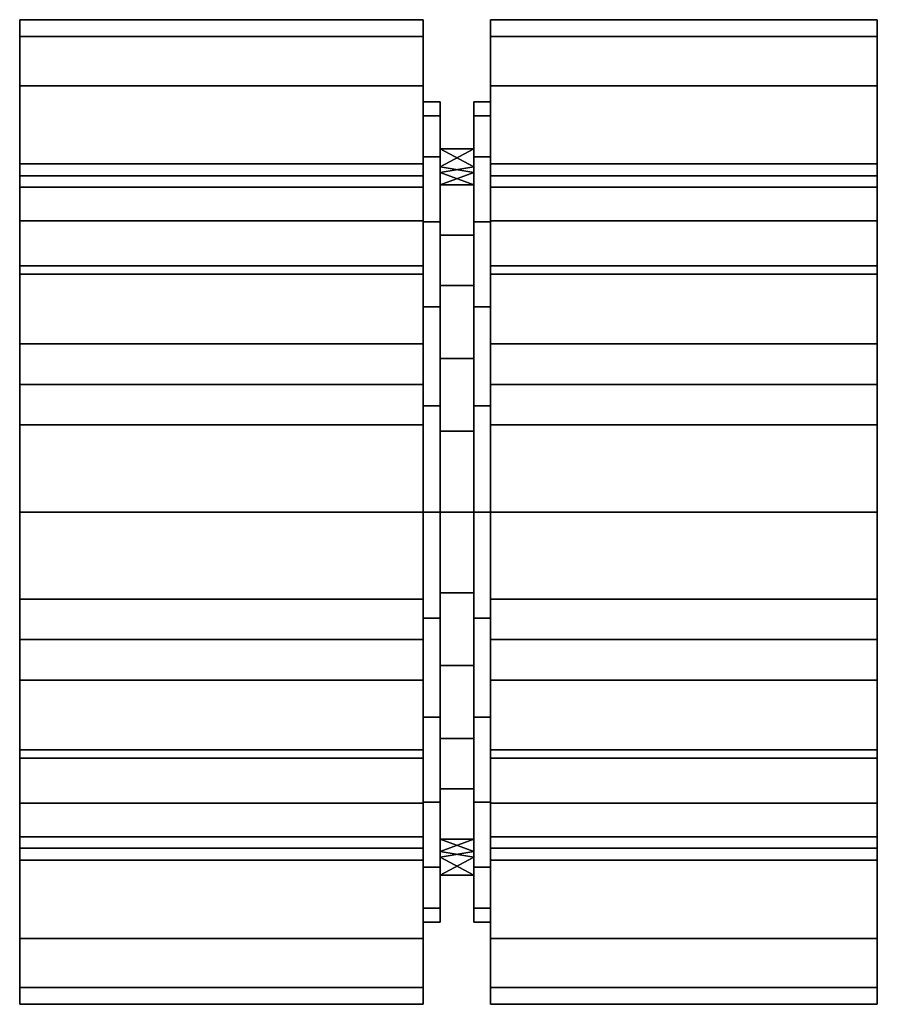
# Model space of a CAD drawing. Units: millimetres. Extents: x -60 to 67, y -70 to 76.
import ezdxf

# ---------------------------------------------------------------- set-up
doc = ezdxf.new("R2010")
doc.units = ezdxf.units.MM
doc.linetypes.add('Mitte 1', pattern=[29.999999, 12, -6, 6, -6])
doc.layers.add('P-PIPE', color=3, linetype='Continuous', lineweight=50)
doc.layers.add('P-PIPE-CNTR', color=3, linetype='Mitte 1', lineweight=35)

# ---------------------------------------------------------------- blocks, each defined once
blk = doc.blocks.new('Doppelmuffe - Standard-7392697-_3D_')
at = {"layer": 'P-PIPE', "color": 8, "lineweight": 25}
mesh = blk.add_polyface(dxfattribs=at)
corners = [(-62.5, -73.2), (-62.5, -70.71, 18.95), (-62.5, -63.39, 36.6), (-62.5, -51.76, 51.76), (-62.5, -36.6, 63.39), (-62.5, -18.95, 70.71), (-62.5, 0, 73.2), (-62.5, 18.95, 70.71), (-62.5, 36.6, 63.39), (-62.5, 51.76, 51.76), (-62.5, 63.39, 36.6), (-62.5, 70.71, 18.95), (-62.5, 73.2), (-62.5, 70.71, -18.95), (-62.5, 63.39, -36.6), (-62.5, 51.76, -51.76), (-62.5, 36.6, -63.39), (-62.5, 18.95, -70.71), (-62.5, 0, -73.2), (-62.5, -18.95, -70.71), (-62.5, -36.6, -63.39), (-62.5, -51.76, -51.76), (-62.5, -63.39, -36.6), (-62.5, -70.71, -18.95), (-62.5, -50), (-62.5, -48.3, -12.94), (-62.5, -43.3, -25), (-62.5, -35.36, -35.36), (-62.5, -25, -43.3), (-62.5, -12.94, -48.3), (-62.5, 0, -50), (-62.5, 12.94, -48.3), (-62.5, 25, -43.3), (-62.5, 35.36, -35.36), (-62.5, 43.3, -25), (-62.5, 48.3, -12.94), (-62.5, 50), (-62.5, 48.3, 12.94), (-62.5, 43.3, 25), (-62.5, 35.36, 35.36), (-62.5, 25, 43.3), (-62.5, 12.94, 48.3), (-62.5, 0, 50), (-62.5, -12.94, 48.3), (-62.5, -25, 43.3), (-62.5, -35.36, 35.36), (-62.5, -43.3, 25), (-62.5, -48.3, 12.94)]
mesh.append_faces([[corners[k] for k in face] for face in [(19, 30, 18), (34, 15, 33), (44, 4, 43)]], dxfattribs={"vtx0": -1, "vtx1": -1, "color": 8})
mesh.append_faces([[corners[k] for k in face] for face in [(28, 20, 21, 27), (20, 28, 29), (25, 22, 23, 24), (24, 23, 0), (22, 26, 27, 21), (31, 17, 18, 30), (17, 31, 32, 16), (33, 15, 16, 32), (5, 42, 43, 4), (42, 5, 6), (9, 38, 39, 8), (8, 39, 40)]], dxfattribs={"vtx0": -1, "vtx2": -1, "color": 8})
mesh.append_faces([[corners[k] for k in face] for face in [(38, 9, 10, 11)]], dxfattribs={"vtx0": -1, "vtx3": -1, "color": 8})
mesh.append_faces([[corners[k] for k in face] for face in [(25, 26, 22)]], dxfattribs={"vtx1": -1, "vtx2": -1, "color": 8})
mesh.append_faces([[corners[k] for k in face] for face in [(29, 30, 19, 20), (34, 35, 14, 15), (13, 14, 35, 36), (12, 13, 36, 37), (0, 1, 47, 24), (1, 2, 46, 47), (45, 46, 2, 3), (3, 4, 44, 45), (37, 38, 11, 12), (6, 7, 41, 42), (40, 41, 7, 8)]], dxfattribs={"vtx1": -1, "vtx3": -1, "color": 8})
mesh = blk.add_polyface(dxfattribs=at)
corners = [(-5, 73.2), (-5, 70.71, -18.95), (-5, 63.39, -36.6), (-5, 51.76, -51.76), (-5, 36.6, -63.39), (-5, 18.95, -70.71), (-5, 0, -73.2), (-5, -18.95, -70.71), (-5, -36.6, -63.39), (-5, -51.76, -51.76), (-5, -63.39, -36.6), (-5, -70.71, -18.95), (-5, -73.2), (-62.5, -73.2), (-62.5, -70.71, -18.95), (-62.5, -63.39, -36.6), (-62.5, -51.76, -51.76), (-62.5, -36.6, -63.39), (-62.5, -18.95, -70.71), (-62.5, 0, -73.2), (-62.5, 18.95, -70.71), (-62.5, 36.6, -63.39), (-62.5, 51.76, -51.76), (-62.5, 63.39, -36.6), (-62.5, 70.71, -18.95), (-62.5, 73.2)]
mesh.append_faces([[corners[k] for k in face] for face in [(11, 14, 15, 10), (8, 17, 18, 7), (10, 15, 16, 9), (9, 16, 17, 8)]], dxfattribs={"vtx0": -1, "vtx2": -1, "color": 8})
mesh.append_faces([[corners[k] for k in face] for face in [(6, 7, 18, 19), (20, 21, 4, 5), (21, 22, 3, 4), (23, 24, 1, 2), (22, 23, 2, 3), (19, 20, 5, 6)]], dxfattribs={"vtx1": -1, "vtx3": -1, "color": 8})
mesh.append_faces([[corners[k] for k in face] for face in [(12, 13, 14, 11)]], dxfattribs={"vtx2": -1, "color": 8})
mesh.append_faces([[corners[k] for k in face] for face in [(24, 25, 0, 1)]], dxfattribs={"vtx3": -1, "color": 8})
mesh = blk.add_polyface(dxfattribs=at)
corners = [(-5, -73.2), (-5, -70.71, 18.95), (-5, -63.39, 36.6), (-5, -51.76, 51.76), (-5, -36.6, 63.39), (-5, -18.95, 70.71), (-5, 0, 73.2), (-5, 18.95, 70.71), (-5, 36.6, 63.39), (-5, 51.76, 51.76), (-5, 63.39, 36.6), (-5, 70.71, 18.95), (-5, 73.2), (-62.5, 73.2), (-62.5, 70.71, 18.95), (-62.5, 63.39, 36.6), (-62.5, 51.76, 51.76), (-62.5, 36.6, 63.39), (-62.5, 18.95, 70.71), (-62.5, 0, 73.2), (-62.5, -18.95, 70.71), (-62.5, -36.6, 63.39), (-62.5, -51.76, 51.76), (-62.5, -63.39, 36.6), (-62.5, -70.71, 18.95), (-62.5, -73.2)]
mesh.append_faces([[corners[k] for k in face] for face in [(11, 14, 15, 10), (9, 16, 17, 8), (10, 15, 16, 9), (8, 17, 18, 7), (19, 6, 7, 18)]], dxfattribs={"vtx0": -1, "vtx2": -1, "color": 8})
mesh.append_faces([[corners[k] for k in face] for face in [(20, 21, 4, 5), (21, 22, 3, 4), (23, 24, 1, 2), (22, 23, 2, 3), (19, 20, 5, 6)]], dxfattribs={"vtx1": -1, "vtx3": -1, "color": 8})
mesh.append_faces([[corners[k] for k in face] for face in [(12, 13, 14, 11)]], dxfattribs={"vtx2": -1, "color": 8})
mesh.append_faces([[corners[k] for k in face] for face in [(24, 25, 0, 1)]], dxfattribs={"vtx3": -1, "color": 8})
mesh = blk.add_polyface(dxfattribs=at)
corners = [(-5, -73.2), (-5, -70.71, -18.95), (-5, -63.39, -36.6), (-5, -51.76, -51.76), (-5, -36.6, -63.39), (-5, -18.95, -70.71), (-5, 0, -73.2), (-5, 18.95, -70.71), (-5, 36.6, -63.39), (-5, 51.76, -51.76), (-5, 63.39, -36.6), (-5, 70.71, -18.95), (-5, 73.2), (-5, 70.71, 18.95), (-5, 63.39, 36.6), (-5, 51.76, 51.76), (-5, 36.6, 63.39), (-5, 18.95, 70.71), (-5, 0, 73.2), (-5, -18.95, 70.71), (-5, -36.6, 63.39), (-5, -51.76, 51.76), (-5, -63.39, 36.6), (-5, -70.71, 18.95), (-5, -50), (-5, -48.3, 12.94), (-5, -43.3, 25), (-5, -35.36, 35.36), (-5, -25, 43.3), (-5, -12.94, 48.3), (-5, 0, 50), (-5, 12.94, 48.3), (-5, 25, 43.3), (-5, 35.36, 35.36), (-5, 43.3, 25), (-5, 48.3, 12.94), (-5, 50), (-5, 48.3, -12.94), (-5, 43.3, -25), (-5, 35.36, -35.36), (-5, 25, -43.3), (-5, 12.94, -48.3), (-5, 0, -50), (-5, -12.94, -48.3), (-5, -25, -43.3), (-5, -35.36, -35.36), (-5, -43.3, -25), (-5, -48.3, -12.94)]
mesh.append_faces([[corners[k] for k in face] for face in [(19, 30, 18), (34, 15, 33), (44, 4, 43)]], dxfattribs={"vtx0": -1, "vtx1": -1, "color": 8})
mesh.append_faces([[corners[k] for k in face] for face in [(28, 20, 21, 27), (20, 28, 29), (25, 22, 23, 24), (24, 23, 0), (22, 26, 27, 21), (31, 17, 18, 30), (17, 31, 32, 16), (33, 15, 16, 32), (5, 42, 43, 4), (42, 5, 6), (9, 38, 39, 8), (8, 39, 40)]], dxfattribs={"vtx0": -1, "vtx2": -1, "color": 8})
mesh.append_faces([[corners[k] for k in face] for face in [(38, 9, 10, 11)]], dxfattribs={"vtx0": -1, "vtx3": -1, "color": 8})
mesh.append_faces([[corners[k] for k in face] for face in [(25, 26, 22)]], dxfattribs={"vtx1": -1, "vtx2": -1, "color": 8})
mesh.append_faces([[corners[k] for k in face] for face in [(29, 30, 19, 20), (34, 35, 14, 15), (13, 14, 35, 36), (12, 13, 36, 37), (0, 1, 47, 24), (1, 2, 46, 47), (45, 46, 2, 3), (3, 4, 44, 45), (37, 38, 11, 12), (6, 7, 41, 42), (40, 41, 7, 8)]], dxfattribs={"vtx1": -1, "vtx3": -1, "color": 8})
mesh = blk.add_polyface(dxfattribs=at)
corners = [(5, -73.2), (5, -70.71, 18.95), (5, -63.39, 36.6), (5, -51.76, 51.76), (5, -36.6, 63.39), (5, -18.95, 70.71), (5, 0, 73.2), (5, 18.95, 70.71), (5, 36.6, 63.39), (5, 51.76, 51.76), (5, 63.39, 36.6), (5, 70.71, 18.95), (5, 73.2), (5, 70.71, -18.95), (5, 63.39, -36.6), (5, 51.76, -51.76), (5, 36.6, -63.39), (5, 18.95, -70.71), (5, 0, -73.2), (5, -18.95, -70.71), (5, -36.6, -63.39), (5, -51.76, -51.76), (5, -63.39, -36.6), (5, -70.71, -18.95), (5, -50), (5, -48.3, -12.94), (5, -43.3, -25), (5, -35.36, -35.36), (5, -25, -43.3), (5, -12.94, -48.3), (5, 0, -50), (5, 12.94, -48.3), (5, 25, -43.3), (5, 35.36, -35.36), (5, 43.3, -25), (5, 48.3, -12.94), (5, 50), (5, 48.3, 12.94), (5, 43.3, 25), (5, 35.36, 35.36), (5, 25, 43.3), (5, 12.94, 48.3), (5, 0, 50), (5, -12.94, 48.3), (5, -25, 43.3), (5, -35.36, 35.36), (5, -43.3, 25), (5, -48.3, 12.94)]
mesh.append_faces([[corners[k] for k in face] for face in [(19, 30, 18), (34, 15, 33), (44, 4, 43)]], dxfattribs={"vtx0": -1, "vtx1": -1, "color": 8})
mesh.append_faces([[corners[k] for k in face] for face in [(28, 20, 21, 27), (20, 28, 29), (25, 22, 23, 24), (24, 23, 0), (22, 26, 27, 21), (31, 17, 18, 30), (17, 31, 32, 16), (33, 15, 16, 32), (5, 42, 43, 4), (42, 5, 6), (9, 38, 39, 8), (8, 39, 40)]], dxfattribs={"vtx0": -1, "vtx2": -1, "color": 8})
mesh.append_faces([[corners[k] for k in face] for face in [(38, 9, 10, 11)]], dxfattribs={"vtx0": -1, "vtx3": -1, "color": 8})
mesh.append_faces([[corners[k] for k in face] for face in [(25, 26, 22)]], dxfattribs={"vtx1": -1, "vtx2": -1, "color": 8})
mesh.append_faces([[corners[k] for k in face] for face in [(29, 30, 19, 20), (34, 35, 14, 15), (13, 14, 35, 36), (12, 13, 36, 37), (0, 1, 47, 24), (1, 2, 46, 47), (45, 46, 2, 3), (3, 4, 44, 45), (37, 38, 11, 12), (6, 7, 41, 42), (40, 41, 7, 8)]], dxfattribs={"vtx1": -1, "vtx3": -1, "color": 8})
mesh = blk.add_polyface(dxfattribs=at)
corners = [(65, 73.2), (65, 70.71, -18.95), (65, 63.39, -36.6), (65, 51.76, -51.76), (65, 36.6, -63.39), (65, 18.95, -70.71), (65, 0, -73.2), (65, -18.95, -70.71), (65, -36.6, -63.39), (65, -51.76, -51.76), (65, -63.39, -36.6), (65, -70.71, -18.95), (65, -73.2), (5, -73.2), (5, -70.71, -18.95), (5, -63.39, -36.6), (5, -51.76, -51.76), (5, -36.6, -63.39), (5, -18.95, -70.71), (5, 0, -73.2), (5, 18.95, -70.71), (5, 36.6, -63.39), (5, 51.76, -51.76), (5, 63.39, -36.6), (5, 70.71, -18.95), (5, 73.2)]
mesh.append_faces([[corners[k] for k in face] for face in [(1, 24, 25, 0)]], dxfattribs={"vtx0": -1, "color": 8})
mesh.append_faces([[corners[k] for k in face] for face in [(7, 18, 19, 6), (17, 8, 9, 16), (8, 17, 18, 7), (5, 20, 21, 4), (4, 21, 22, 3), (2, 23, 24, 1), (3, 22, 23, 2), (20, 5, 6, 19)]], dxfattribs={"vtx0": -1, "vtx2": -1, "color": 8})
mesh.append_faces([[corners[k] for k in face] for face in [(13, 14, 11, 12)]], dxfattribs={"vtx1": -1, "color": 8})
mesh.append_faces([[corners[k] for k in face] for face in [(14, 15, 10, 11), (15, 16, 9, 10)]], dxfattribs={"vtx1": -1, "vtx3": -1, "color": 8})
mesh = blk.add_polyface(dxfattribs=at)
corners = [(65, -73.2), (65, -70.71, 18.95), (65, -63.39, 36.6), (65, -51.76, 51.76), (65, -36.6, 63.39), (65, -18.95, 70.71), (65, 0, 73.2), (65, 18.95, 70.71), (65, 36.6, 63.39), (65, 51.76, 51.76), (65, 63.39, 36.6), (65, 70.71, 18.95), (65, 73.2), (5, 73.2), (5, 70.71, 18.95), (5, 63.39, 36.6), (5, 51.76, 51.76), (5, 36.6, 63.39), (5, 18.95, 70.71), (5, 0, 73.2), (5, -18.95, 70.71), (5, -36.6, 63.39), (5, -51.76, 51.76), (5, -63.39, 36.6), (5, -70.71, 18.95), (5, -73.2)]
mesh.append_faces([[corners[k] for k in face] for face in [(1, 24, 25, 0)]], dxfattribs={"vtx0": -1, "color": 8})
mesh.append_faces([[corners[k] for k in face] for face in [(5, 20, 21, 4), (4, 21, 22, 3), (2, 23, 24, 1), (3, 22, 23, 2), (20, 5, 6, 19)]], dxfattribs={"vtx0": -1, "vtx2": -1, "color": 8})
mesh.append_faces([[corners[k] for k in face] for face in [(13, 14, 11, 12)]], dxfattribs={"vtx1": -1, "color": 8})
mesh.append_faces([[corners[k] for k in face] for face in [(14, 15, 10, 11), (16, 17, 8, 9), (15, 16, 9, 10), (6, 7, 18, 19), (7, 8, 17, 18)]], dxfattribs={"vtx1": -1, "vtx3": -1, "color": 8})
mesh = blk.add_polyface(dxfattribs=at)
corners = [(65, -73.2), (65, -70.71, -18.95), (65, -63.39, -36.6), (65, -51.76, -51.76), (65, -36.6, -63.39), (65, -18.95, -70.71), (65, 0, -73.2), (65, 18.95, -70.71), (65, 36.6, -63.39), (65, 51.76, -51.76), (65, 63.39, -36.6), (65, 70.71, -18.95), (65, 73.2), (65, 70.71, 18.95), (65, 63.39, 36.6), (65, 51.76, 51.76), (65, 36.6, 63.39), (65, 18.95, 70.71), (65, 0, 73.2), (65, -18.95, 70.71), (65, -36.6, 63.39), (65, -51.76, 51.76), (65, -63.39, 36.6), (65, -70.71, 18.95), (65, -50), (65, -48.3, 12.94), (65, -43.3, 25), (65, -35.36, 35.36), (65, -25, 43.3), (65, -12.94, 48.3), (65, 0, 50), (65, 12.94, 48.3), (65, 25, 43.3), (65, 35.36, 35.36), (65, 43.3, 25), (65, 48.3, 12.94), (65, 50), (65, 48.3, -12.94), (65, 43.3, -25), (65, 35.36, -35.36), (65, 25, -43.3), (65, 12.94, -48.3), (65, 0, -50), (65, -12.94, -48.3), (65, -25, -43.3), (65, -35.36, -35.36), (65, -43.3, -25), (65, -48.3, -12.94)]
mesh.append_faces([[corners[k] for k in face] for face in [(19, 30, 18), (34, 15, 33), (44, 4, 43)]], dxfattribs={"vtx0": -1, "vtx1": -1, "color": 8})
mesh.append_faces([[corners[k] for k in face] for face in [(28, 20, 21, 27), (20, 28, 29), (25, 22, 23, 24), (24, 23, 0), (22, 26, 27, 21), (31, 17, 18, 30), (17, 31, 32, 16), (33, 15, 16, 32), (5, 42, 43, 4), (42, 5, 6), (9, 38, 39, 8), (8, 39, 40)]], dxfattribs={"vtx0": -1, "vtx2": -1, "color": 8})
mesh.append_faces([[corners[k] for k in face] for face in [(38, 9, 10, 11)]], dxfattribs={"vtx0": -1, "vtx3": -1, "color": 8})
mesh.append_faces([[corners[k] for k in face] for face in [(25, 26, 22)]], dxfattribs={"vtx1": -1, "vtx2": -1, "color": 8})
mesh.append_faces([[corners[k] for k in face] for face in [(29, 30, 19, 20), (34, 35, 14, 15), (13, 14, 35, 36), (12, 13, 36, 37), (0, 1, 47, 24), (1, 2, 46, 47), (45, 46, 2, 3), (3, 4, 44, 45), (37, 38, 11, 12), (6, 7, 41, 42), (40, 41, 7, 8)]], dxfattribs={"vtx1": -1, "vtx3": -1, "color": 8})
mesh = blk.add_polyface(dxfattribs=at)
corners = [(-5, -61), (-5, -58.92, 15.79), (-5, -52.83, 30.5), (-5, -43.13, 43.13), (-5, -30.5, 52.83), (-5, -15.79, 58.92), (-5, 0, 61), (-5, 15.79, 58.92), (-5, 30.5, 52.83), (-5, 43.13, 43.13), (-5, 52.83, 30.5), (-5, 58.92, 15.79), (-5, 61), (-5, 58.92, -15.79), (-5, 52.83, -30.5), (-5, 43.13, -43.13), (-5, 30.5, -52.83), (-5, 15.79, -58.92), (-5, 0, -61), (-5, -15.79, -58.92), (-5, -30.5, -52.83), (-5, -43.13, -43.13), (-5, -52.83, -30.5), (-5, -58.92, -15.79)]
mesh.append_faces([[corners[k] for k in face] for face in [(5, 3, 4)]], dxfattribs={"vtx0": -1, "color": 8})
mesh.append_faces([[corners[k] for k in face] for face in [(12, 18, 23, 0)]], dxfattribs={"vtx0": -1, "vtx1": -1, "vtx3": -1, "color": 8})
mesh.append_faces([[corners[k] for k in face] for face in [(18, 12, 13, 16)]], dxfattribs={"vtx0": -1, "vtx2": -1, "vtx3": -1, "color": 8})
mesh.append_faces([[corners[k] for k in face] for face in [(17, 18, 16)]], dxfattribs={"vtx1": -1, "color": 8})
mesh.append_faces([[corners[k] for k in face] for face in [(1, 2, 11, 0), (2, 3, 7), (11, 12, 0)]], dxfattribs={"vtx1": -1, "vtx2": -1, "color": 8})
mesh.append_faces([[corners[k] for k in face] for face in [(7, 8, 11, 2)]], dxfattribs={"vtx1": -1, "vtx2": -1, "vtx3": -1, "color": 8})
mesh.append_faces([[corners[k] for k in face] for face in [(9, 10, 11, 8), (21, 22, 23, 20)]], dxfattribs={"vtx2": -1, "color": 8})
mesh.append_faces([[corners[k] for k in face] for face in [(5, 6, 7, 3), (18, 19, 20, 23)]], dxfattribs={"vtx2": -1, "vtx3": -1, "color": 8})
mesh.append_faces([[corners[k] for k in face] for face in [(13, 14, 15, 16)]], dxfattribs={"vtx3": -1, "color": 8})
mesh = blk.add_polyface(dxfattribs=at)
corners = [(-2.5, 61), (-2.5, 58.92, -15.79), (-2.5, 52.83, -30.5), (-2.5, 43.13, -43.13), (-2.5, 30.5, -52.83), (-2.5, 15.79, -58.92), (-2.5, 0, -61), (-2.5, -15.79, -58.92), (-2.5, -30.5, -52.83), (-2.5, -43.13, -43.13), (-2.5, -52.83, -30.5), (-2.5, -58.92, -15.79), (-2.5, -61), (-5, -61), (-5, -58.92, -15.79), (-5, -52.83, -30.5), (-5, -43.13, -43.13), (-5, -30.5, -52.83), (-5, -15.79, -58.92), (-5, 0, -61), (-5, 15.79, -58.92), (-5, 30.5, -52.83), (-5, 43.13, -43.13), (-5, 52.83, -30.5), (-5, 58.92, -15.79), (-5, 61)]
mesh.append_faces([[corners[k] for k in face] for face in [(13, 14, 11, 12), (0, 1, 24, 25)]], dxfattribs={"vtx1": -1, "color": 8})
mesh.append_faces([[corners[k] for k in face] for face in [(14, 15, 10, 11), (16, 17, 8, 9), (15, 16, 9, 10), (17, 18, 7, 8), (6, 7, 18, 19), (19, 20, 5, 6), (20, 21, 4, 5), (22, 23, 2, 3), (21, 22, 3, 4), (23, 24, 1, 2)]], dxfattribs={"vtx1": -1, "vtx3": -1, "color": 8})
mesh = blk.add_polyface(dxfattribs=at)
corners = [(-2.5, -61), (-2.5, -58.92, 15.79), (-2.5, -52.83, 30.5), (-2.5, -43.13, 43.13), (-2.5, -30.5, 52.83), (-2.5, -15.79, 58.92), (-2.5, 0, 61), (-2.5, 15.79, 58.92), (-2.5, 30.5, 52.83), (-2.5, 43.13, 43.13), (-2.5, 52.83, 30.5), (-2.5, 58.92, 15.79), (-2.5, 61), (-5, 61), (-5, 58.92, 15.79), (-5, 52.83, 30.5), (-5, 43.13, 43.13), (-5, 30.5, 52.83), (-5, 15.79, 58.92), (-5, 0, 61), (-5, -15.79, 58.92), (-5, -30.5, 52.83), (-5, -43.13, 43.13), (-5, -52.83, 30.5), (-5, -58.92, 15.79), (-5, -61)]
mesh.append_faces([[corners[k] for k in face] for face in [(13, 14, 11, 12), (0, 1, 24, 25)]], dxfattribs={"vtx1": -1, "color": 8})
mesh.append_faces([[corners[k] for k in face] for face in [(14, 15, 10, 11), (16, 17, 8, 9), (15, 16, 9, 10), (17, 18, 7, 8), (6, 7, 18, 19), (19, 20, 5, 6), (20, 21, 4, 5), (22, 23, 2, 3), (21, 22, 3, 4), (23, 24, 1, 2)]], dxfattribs={"vtx1": -1, "vtx3": -1, "color": 8})
mesh = blk.add_polyface(dxfattribs=at)
corners = [(-2.5, -61), (-2.5, -58.92, -15.79), (-2.5, -52.83, -30.5), (-2.5, -43.13, -43.13), (-2.5, -30.5, -52.83), (-2.5, -15.79, -58.92), (-2.5, 0, -61), (-2.5, 15.79, -58.92), (-2.5, 30.5, -52.83), (-2.5, 43.13, -43.13), (-2.5, 52.83, -30.5), (-2.5, 58.92, -15.79), (-2.5, 61), (-2.5, 58.92, 15.79), (-2.5, 52.83, 30.5), (-2.5, 43.13, 43.13), (-2.5, 30.5, 52.83), (-2.5, 15.79, 58.92), (-2.5, 0, 61), (-2.5, -15.79, 58.92), (-2.5, -30.5, 52.83), (-2.5, -43.13, 43.13), (-2.5, -52.83, 30.5), (-2.5, -58.92, 15.79)]
mesh.append_faces([[corners[k] for k in face] for face in [(21, 19, 20)]], dxfattribs={"vtx0": -1, "color": 8})
mesh.append_faces([[corners[k] for k in face] for face in [(22, 17, 21)]], dxfattribs={"vtx0": -1, "vtx1": -1, "color": 8})
mesh.append_faces([[corners[k] for k in face] for face in [(17, 0, 13, 16)]], dxfattribs={"vtx0": -1, "vtx1": -1, "vtx2": -1, "color": 8})
mesh.append_faces([[corners[k] for k in face] for face in [(6, 11, 12, 1)]], dxfattribs={"vtx0": -1, "vtx2": -1, "vtx3": -1, "color": 8})
mesh.append_faces([[corners[k] for k in face] for face in [(0, 1, 12, 13)]], dxfattribs={"vtx1": -1, "vtx3": -1, "color": 8})
mesh.append_faces([[corners[k] for k in face] for face in [(6, 7, 8, 11), (4, 5, 6, 1), (17, 18, 19, 21), (22, 23, 0, 17)]], dxfattribs={"vtx2": -1, "vtx3": -1, "color": 8})
mesh.append_faces([[corners[k] for k in face] for face in [(8, 9, 10, 11), (1, 2, 3, 4), (13, 14, 15, 16)]], dxfattribs={"vtx3": -1, "color": 8})
mesh = blk.add_polyface(dxfattribs=at)
corners = [(2.5, -61), (2.5, -58.92, 15.79), (2.5, -52.83, 30.5), (2.5, -43.13, 43.13), (2.5, -30.5, 52.83), (2.5, -15.79, 58.92), (2.5, 0, 61), (2.5, 15.79, 58.92), (2.5, 30.5, 52.83), (2.5, 43.13, 43.13), (2.5, 52.83, 30.5), (2.5, 58.92, 15.79), (2.5, 61), (2.5, 58.92, -15.79), (2.5, 52.83, -30.5), (2.5, 43.13, -43.13), (2.5, 30.5, -52.83), (2.5, 15.79, -58.92), (2.5, 0, -61), (2.5, -15.79, -58.92), (2.5, -30.5, -52.83), (2.5, -43.13, -43.13), (2.5, -52.83, -30.5), (2.5, -58.92, -15.79)]
mesh.append_faces([[corners[k] for k in face] for face in [(5, 3, 4), (16, 14, 15), (20, 18, 19)]], dxfattribs={"vtx0": -1, "color": 8})
mesh.append_faces([[corners[k] for k in face] for face in [(16, 20, 11), (23, 2, 20)]], dxfattribs={"vtx0": -1, "vtx1": -1, "vtx2": -1, "color": 8})
mesh.append_faces([[corners[k] for k in face] for face in [(7, 20, 2, 3), (16, 11, 13, 14)]], dxfattribs={"vtx0": -1, "vtx1": -1, "vtx3": -1, "color": 8})
mesh.append_faces([[corners[k] for k in face] for face in [(1, 2, 23, 0)]], dxfattribs={"vtx1": -1, "color": 8})
mesh.append_faces([[corners[k] for k in face] for face in [(7, 8, 11, 20)]], dxfattribs={"vtx1": -1, "vtx2": -1, "vtx3": -1, "color": 8})
mesh.append_faces([[corners[k] for k in face] for face in [(9, 10, 11, 8), (21, 22, 23, 20), (11, 12, 13)]], dxfattribs={"vtx2": -1, "color": 8})
mesh.append_faces([[corners[k] for k in face] for face in [(5, 6, 7, 3), (16, 17, 18, 20)]], dxfattribs={"vtx2": -1, "vtx3": -1, "color": 8})
mesh = blk.add_polyface(dxfattribs=at)
corners = [(5, 61), (5, 58.92, -15.79), (5, 52.83, -30.5), (5, 43.13, -43.13), (5, 30.5, -52.83), (5, 15.79, -58.92), (5, 0, -61), (5, -15.79, -58.92), (5, -30.5, -52.83), (5, -43.13, -43.13), (5, -52.83, -30.5), (5, -58.92, -15.79), (5, -61), (2.5, -61), (2.5, -58.92, -15.79), (2.5, -52.83, -30.5), (2.5, -43.13, -43.13), (2.5, -30.5, -52.83), (2.5, -15.79, -58.92), (2.5, 0, -61), (2.5, 15.79, -58.92), (2.5, 30.5, -52.83), (2.5, 43.13, -43.13), (2.5, 52.83, -30.5), (2.5, 58.92, -15.79), (2.5, 61)]
mesh.append_faces([[corners[k] for k in face] for face in [(13, 14, 11, 12), (0, 1, 24, 25)]], dxfattribs={"vtx1": -1, "color": 8})
mesh.append_faces([[corners[k] for k in face] for face in [(14, 15, 10, 11), (16, 17, 8, 9), (15, 16, 9, 10), (17, 18, 7, 8), (6, 7, 18, 19), (19, 20, 5, 6), (20, 21, 4, 5), (22, 23, 2, 3), (21, 22, 3, 4), (23, 24, 1, 2)]], dxfattribs={"vtx1": -1, "vtx3": -1, "color": 8})
mesh = blk.add_polyface(dxfattribs=at)
corners = [(5, -61), (5, -58.92, 15.79), (5, -52.83, 30.5), (5, -43.13, 43.13), (5, -30.5, 52.83), (5, -15.79, 58.92), (5, 0, 61), (5, 15.79, 58.92), (5, 30.5, 52.83), (5, 43.13, 43.13), (5, 52.83, 30.5), (5, 58.92, 15.79), (5, 61), (2.5, 61), (2.5, 58.92, 15.79), (2.5, 52.83, 30.5), (2.5, 43.13, 43.13), (2.5, 30.5, 52.83), (2.5, 15.79, 58.92), (2.5, 0, 61), (2.5, -15.79, 58.92), (2.5, -30.5, 52.83), (2.5, -43.13, 43.13), (2.5, -52.83, 30.5), (2.5, -58.92, 15.79), (2.5, -61)]
mesh.append_faces([[corners[k] for k in face] for face in [(13, 14, 11, 12), (0, 1, 24, 25)]], dxfattribs={"vtx1": -1, "color": 8})
mesh.append_faces([[corners[k] for k in face] for face in [(14, 15, 10, 11), (16, 17, 8, 9), (15, 16, 9, 10), (17, 18, 7, 8), (6, 7, 18, 19), (19, 20, 5, 6), (20, 21, 4, 5), (22, 23, 2, 3), (21, 22, 3, 4), (23, 24, 1, 2)]], dxfattribs={"vtx1": -1, "vtx3": -1, "color": 8})
mesh = blk.add_polyface(dxfattribs=at)
corners = [(5, -61), (5, -58.92, -15.79), (5, -52.83, -30.5), (5, -43.13, -43.13), (5, -30.5, -52.83), (5, -15.79, -58.92), (5, 0, -61), (5, 15.79, -58.92), (5, 30.5, -52.83), (5, 43.13, -43.13), (5, 52.83, -30.5), (5, 58.92, -15.79), (5, 61), (5, 58.92, 15.79), (5, 52.83, 30.5), (5, 43.13, 43.13), (5, 30.5, 52.83), (5, 15.79, 58.92), (5, 0, 61), (5, -15.79, 58.92), (5, -30.5, 52.83), (5, -43.13, 43.13), (5, -52.83, 30.5), (5, -58.92, 15.79)]
mesh.append_faces([[corners[k] for k in face] for face in [(6, 4, 5), (21, 19, 20)]], dxfattribs={"vtx0": -1, "color": 8})
mesh.append_faces([[corners[k] for k in face] for face in [(22, 17, 21)]], dxfattribs={"vtx0": -1, "vtx1": -1, "color": 8})
mesh.append_faces([[corners[k] for k in face] for face in [(8, 1, 4)]], dxfattribs={"vtx0": -1, "vtx1": -1, "vtx2": -1, "color": 8})
mesh.append_faces([[corners[k] for k in face] for face in [(16, 1, 8, 11)]], dxfattribs={"vtx0": -1, "vtx1": -1, "vtx2": -1, "vtx3": -1, "color": 8})
mesh.append_faces([[corners[k] for k in face] for face in [(16, 17, 22, 1)]], dxfattribs={"vtx1": -1, "vtx2": -1, "vtx3": -1, "color": 8})
mesh.append_faces([[corners[k] for k in face] for face in [(23, 0, 1, 22)]], dxfattribs={"vtx2": -1, "color": 8})
mesh.append_faces([[corners[k] for k in face] for face in [(6, 7, 8, 4), (11, 12, 13, 16), (17, 18, 19, 21)]], dxfattribs={"vtx2": -1, "vtx3": -1, "color": 8})
mesh.append_faces([[corners[k] for k in face] for face in [(8, 9, 10, 11), (1, 2, 3, 4), (13, 14, 15, 16)]], dxfattribs={"vtx3": -1, "color": 8})
mesh = blk.add_polyface(dxfattribs=at)
corners = [(-2.5, -54), (-2.5, -48.65, 23.43), (-2.5, -33.67, 42.22), (-2.5, -12.02, 52.65), (-2.5, 12.02, 52.65), (-2.5, 33.67, 42.22), (-2.5, 48.65, 23.43), (-2.5, 54), (-2.5, 48.65, -23.43), (-2.5, 33.67, -42.22), (-2.5, 12.02, -52.65), (-2.5, -12.02, -52.65), (-2.5, -33.67, -42.22), (-2.5, -48.65, -23.43)]
mesh.append_faces([[corners[k] for k in face] for face in [(7, 13, 6)]], dxfattribs={"vtx0": -1, "vtx1": -1, "color": 8})
mesh.append_faces([[corners[k] for k in face] for face in [(0, 3, 6, 13)]], dxfattribs={"vtx0": -1, "vtx1": -1, "vtx2": -1, "color": 8})
mesh.append_faces([[corners[k] for k in face] for face in [(13, 9, 10)]], dxfattribs={"vtx0": -1, "vtx2": -1, "color": 8})
mesh.append_faces([[corners[k] for k in face] for face in [(4, 5, 6, 3), (1, 2, 3, 0), (11, 12, 13, 10)]], dxfattribs={"vtx2": -1, "color": 8})
mesh.append_faces([[corners[k] for k in face] for face in [(7, 8, 9, 13)]], dxfattribs={"vtx2": -1, "vtx3": -1, "color": 8})
mesh = blk.add_polyface(dxfattribs=at)
corners = [(-2.5, -54), (-2.5, -48.65, -23.43), (-2.5, -33.67, -42.22), (-2.5, -12.02, -52.65), (-2.5, 12.02, -52.65), (-2.5, 33.67, -42.22), (-2.5, 48.65, -23.43), (-2.5, 54), (2.5, 54), (2.5, 48.65, -23.43), (2.5, 33.67, -42.22), (2.5, 12.02, -52.65), (2.5, -12.02, -52.65), (2.5, -33.67, -42.22), (2.5, -48.65, -23.43), (2.5, -54), (2.5, -50.46, -15.5), (-2.5, -51.33, -11.71), (-2.5, -41.16, -32.82), (2.5, -41.16, -32.82), (-2.5, -22.84, -47.43), (2.5, -22.84, -47.43), (2.5, 0, -52.65), (-2.5, 0, -52.65), (-2.5, 22.84, -47.43), (2.5, 22.84, -47.43), (-2.5, 41.16, -32.82), (2.5, 41.16, -32.82), (-2.5, 50.46, -15.5), (2.5, 51.33, -11.71)]
mesh.append_faces([[corners[k] for k in face] for face in [(17, 15, 0)]], dxfattribs={"vtx0": -1, "color": 8})
mesh.append_faces([[corners[k] for k in face] for face in [(1, 16, 17), (28, 9, 6), (15, 17, 16), (9, 28, 29), (7, 29, 28)]], dxfattribs={"vtx0": -1, "vtx1": -1, "color": 8})
mesh.append_faces([[corners[k] for k in face] for face in [(1, 14, 16)]], dxfattribs={"vtx0": -1, "vtx2": -1, "color": 8})
mesh.append_faces([[corners[k] for k in face] for face in [(19, 14, 1, 18), (21, 13, 2, 20), (13, 19, 18, 2), (12, 21, 20, 3), (23, 4, 11, 22), (25, 11, 4, 24), (5, 26, 27, 10), (24, 5, 10, 25), (9, 27, 26, 6), (22, 12, 3, 23)]], dxfattribs={"vtx1": -1, "vtx3": -1, "color": 8})
mesh.append_faces([[corners[k] for k in face] for face in [(7, 8, 29)]], dxfattribs={"vtx2": -1, "color": 8})
mesh = blk.add_polyface(dxfattribs=at)
corners = [(-2.5, 54), (-2.5, 48.65, 23.43), (-2.5, 33.67, 42.22), (-2.5, 12.02, 52.65), (-2.5, -12.02, 52.65), (-2.5, -33.67, 42.22), (-2.5, -48.65, 23.43), (-2.5, -54), (2.5, -54), (2.5, -48.65, 23.43), (2.5, -33.67, 42.22), (2.5, -12.02, 52.65), (2.5, 12.02, 52.65), (2.5, 33.67, 42.22), (2.5, 48.65, 23.43), (2.5, 54), (2.5, 50.46, 15.5), (-2.5, 51.33, 11.71), (-2.5, 41.16, 32.82), (2.5, 41.16, 32.82), (-2.5, 22.84, 47.43), (2.5, 22.84, 47.43), (2.5, 0, 52.65), (-2.5, 0, 52.65), (-2.5, -22.84, 47.43), (2.5, -22.84, 47.43), (-2.5, -41.16, 32.82), (2.5, -41.16, 32.82), (-2.5, -50.46, 15.5), (2.5, -51.33, 11.71)]
mesh.append_faces([[corners[k] for k in face] for face in [(17, 15, 0)]], dxfattribs={"vtx0": -1, "color": 8})
mesh.append_faces([[corners[k] for k in face] for face in [(1, 16, 17), (28, 9, 6), (15, 17, 16), (9, 28, 29), (7, 29, 28)]], dxfattribs={"vtx0": -1, "vtx1": -1, "color": 8})
mesh.append_faces([[corners[k] for k in face] for face in [(1, 14, 16)]], dxfattribs={"vtx0": -1, "vtx2": -1, "color": 8})
mesh.append_faces([[corners[k] for k in face] for face in [(19, 14, 1, 18), (21, 13, 2, 20), (13, 19, 18, 2), (12, 21, 20, 3), (23, 4, 11, 22), (25, 11, 4, 24), (5, 26, 27, 10), (24, 5, 10, 25), (9, 27, 26, 6), (22, 12, 3, 23)]], dxfattribs={"vtx1": -1, "vtx3": -1, "color": 8})
mesh.append_faces([[corners[k] for k in face] for face in [(7, 8, 29)]], dxfattribs={"vtx2": -1, "color": 8})
mesh = blk.add_polyface(dxfattribs=at)
corners = [(2.5, -54), (2.5, -48.65, -23.43), (2.5, -33.67, -42.22), (2.5, -12.02, -52.65), (2.5, 12.02, -52.65), (2.5, 33.67, -42.22), (2.5, 48.65, -23.43), (2.5, 54), (2.5, 48.65, 23.43), (2.5, 33.67, 42.22), (2.5, 12.02, 52.65), (2.5, -12.02, 52.65), (2.5, -33.67, 42.22), (2.5, -48.65, 23.43)]
mesh.append_faces([[corners[k] for k in face] for face in [(8, 11, 7)]], dxfattribs={"vtx0": -1, "vtx1": -1, "color": 8})
mesh.append_faces([[corners[k] for k in face] for face in [(1, 4, 5)]], dxfattribs={"vtx0": -1, "vtx2": -1, "color": 8})
mesh.append_faces([[corners[k] for k in face] for face in [(7, 13, 0, 1)]], dxfattribs={"vtx0": -1, "vtx3": -1, "color": 8})
mesh.append_faces([[corners[k] for k in face] for face in [(10, 11, 8, 9)]], dxfattribs={"vtx1": -1, "color": 8})
mesh.append_faces([[corners[k] for k in face] for face in [(11, 12, 13, 7), (5, 6, 7, 1)]], dxfattribs={"vtx2": -1, "vtx3": -1, "color": 8})
mesh.append_faces([[corners[k] for k in face] for face in [(1, 2, 3, 4)]], dxfattribs={"vtx3": -1, "color": 8})
mesh = blk.add_polyface(dxfattribs=at)
corners = [(-5, -50), (-5, -48.3, -12.94), (-5, -43.3, -25), (-5, -35.36, -35.36), (-5, -25, -43.3), (-5, -12.94, -48.3), (-5, 0, -50), (-5, 12.94, -48.3), (-5, 25, -43.3), (-5, 35.36, -35.36), (-5, 43.3, -25), (-5, 48.3, -12.94), (-5, 50), (-62.5, 50), (-62.5, 48.3, -12.94), (-62.5, 43.3, -25), (-62.5, 35.36, -35.36), (-62.5, 25, -43.3), (-62.5, 12.94, -48.3), (-62.5, 0, -50), (-62.5, -12.94, -48.3), (-62.5, -25, -43.3), (-62.5, -35.36, -35.36), (-62.5, -43.3, -25), (-62.5, -48.3, -12.94), (-62.5, -50)]
mesh.append_faces([[corners[k] for k in face] for face in [(7, 18, 19, 6), (21, 4, 5, 20), (22, 3, 4, 21), (24, 1, 2, 23), (23, 2, 3, 22), (20, 5, 6, 19)]], dxfattribs={"vtx0": -1, "vtx2": -1, "color": 8})
mesh.append_faces([[corners[k] for k in face] for face in [(10, 11, 14, 15), (7, 8, 17, 18), (9, 10, 15, 16), (8, 9, 16, 17)]], dxfattribs={"vtx1": -1, "vtx3": -1, "color": 8})
mesh.append_faces([[corners[k] for k in face] for face in [(25, 0, 1, 24)]], dxfattribs={"vtx2": -1, "color": 8})
mesh.append_faces([[corners[k] for k in face] for face in [(11, 12, 13, 14)]], dxfattribs={"vtx3": -1, "color": 8})
mesh = blk.add_polyface(dxfattribs=at)
corners = [(-5, 50), (-5, 48.3, 12.94), (-5, 43.3, 25), (-5, 35.36, 35.36), (-5, 25, 43.3), (-5, 12.94, 48.3), (-5, 0, 50), (-5, -12.94, 48.3), (-5, -25, 43.3), (-5, -35.36, 35.36), (-5, -43.3, 25), (-5, -48.3, 12.94), (-5, -50), (-62.5, -50), (-62.5, -48.3, 12.94), (-62.5, -43.3, 25), (-62.5, -35.36, 35.36), (-62.5, -25, 43.3), (-62.5, -12.94, 48.3), (-62.5, 0, 50), (-62.5, 12.94, 48.3), (-62.5, 25, 43.3), (-62.5, 35.36, 35.36), (-62.5, 43.3, 25), (-62.5, 48.3, 12.94), (-62.5, 50)]
mesh.append_faces([[corners[k] for k in face] for face in [(17, 8, 9, 16), (16, 9, 10, 15), (18, 7, 8, 17), (7, 18, 19, 6), (21, 4, 5, 20), (22, 3, 4, 21), (24, 1, 2, 23), (23, 2, 3, 22), (20, 5, 6, 19)]], dxfattribs={"vtx0": -1, "vtx2": -1, "color": 8})
mesh.append_faces([[corners[k] for k in face] for face in [(10, 11, 14, 15)]], dxfattribs={"vtx1": -1, "vtx3": -1, "color": 8})
mesh.append_faces([[corners[k] for k in face] for face in [(25, 0, 1, 24)]], dxfattribs={"vtx2": -1, "color": 8})
mesh.append_faces([[corners[k] for k in face] for face in [(11, 12, 13, 14)]], dxfattribs={"vtx3": -1, "color": 8})
mesh = blk.add_polyface(dxfattribs=at)
corners = [(65, -50), (65, -48.3, -12.94), (65, -43.3, -25), (65, -35.36, -35.36), (65, -25, -43.3), (65, -12.94, -48.3), (65, 0, -50), (65, 12.94, -48.3), (65, 25, -43.3), (65, 35.36, -35.36), (65, 43.3, -25), (65, 48.3, -12.94), (65, 50), (5, 50), (5, 48.3, -12.94), (5, 43.3, -25), (5, 35.36, -35.36), (5, 25, -43.3), (5, 12.94, -48.3), (5, 0, -50), (5, -12.94, -48.3), (5, -25, -43.3), (5, -35.36, -35.36), (5, -43.3, -25), (5, -48.3, -12.94), (5, -50)]
mesh.append_faces([[corners[k] for k in face] for face in [(7, 18, 19, 6), (21, 4, 5, 20), (22, 3, 4, 21), (24, 1, 2, 23), (23, 2, 3, 22), (20, 5, 6, 19)]], dxfattribs={"vtx0": -1, "vtx2": -1, "color": 8})
mesh.append_faces([[corners[k] for k in face] for face in [(10, 11, 14, 15), (7, 8, 17, 18), (9, 10, 15, 16), (8, 9, 16, 17)]], dxfattribs={"vtx1": -1, "vtx3": -1, "color": 8})
mesh.append_faces([[corners[k] for k in face] for face in [(25, 0, 1, 24)]], dxfattribs={"vtx2": -1, "color": 8})
mesh.append_faces([[corners[k] for k in face] for face in [(11, 12, 13, 14)]], dxfattribs={"vtx3": -1, "color": 8})
mesh = blk.add_polyface(dxfattribs=at)
corners = [(65, 50), (65, 48.3, 12.94), (65, 43.3, 25), (65, 35.36, 35.36), (65, 25, 43.3), (65, 12.94, 48.3), (65, 0, 50), (65, -12.94, 48.3), (65, -25, 43.3), (65, -35.36, 35.36), (65, -43.3, 25), (65, -48.3, 12.94), (65, -50), (5, -50), (5, -48.3, 12.94), (5, -43.3, 25), (5, -35.36, 35.36), (5, -25, 43.3), (5, -12.94, 48.3), (5, 0, 50), (5, 12.94, 48.3), (5, 25, 43.3), (5, 35.36, 35.36), (5, 43.3, 25), (5, 48.3, 12.94), (5, 50)]
mesh.append_faces([[corners[k] for k in face] for face in [(14, 11, 12, 13)]], dxfattribs={"vtx0": -1, "color": 8})
mesh.append_faces([[corners[k] for k in face] for face in [(17, 8, 9, 16), (16, 9, 10, 15), (18, 7, 8, 17), (7, 18, 19, 6), (21, 4, 5, 20), (22, 3, 4, 21), (24, 1, 2, 23), (23, 2, 3, 22), (20, 5, 6, 19)]], dxfattribs={"vtx0": -1, "vtx2": -1, "color": 8})
mesh.append_faces([[corners[k] for k in face] for face in [(10, 11, 14, 15)]], dxfattribs={"vtx1": -1, "vtx3": -1, "color": 8})
mesh.append_faces([[corners[k] for k in face] for face in [(25, 0, 1, 24)]], dxfattribs={"vtx2": -1, "color": 8})

msp = doc.modelspace()

# ---------------------------------------------------------------- linework, layer by layer
at = {"layer": 'P-PIPE-CNTR', "color": 150, "lineweight": 25}
msp.add_line((9.71, 2.85, 300), (-0.29, 2.85, 300), dxfattribs=at)

# ---------------------------------------------------------------- block references
at = {"layer": 'P-PIPE', "color": 8, "lineweight": 25, "rotation": 180}
msp.add_blockref('Doppelmuffe - Standard-7392697-_3D_', (4.71, 2.85, 300), dxfattribs=at)

doc.saveas('drawing.dxf')
